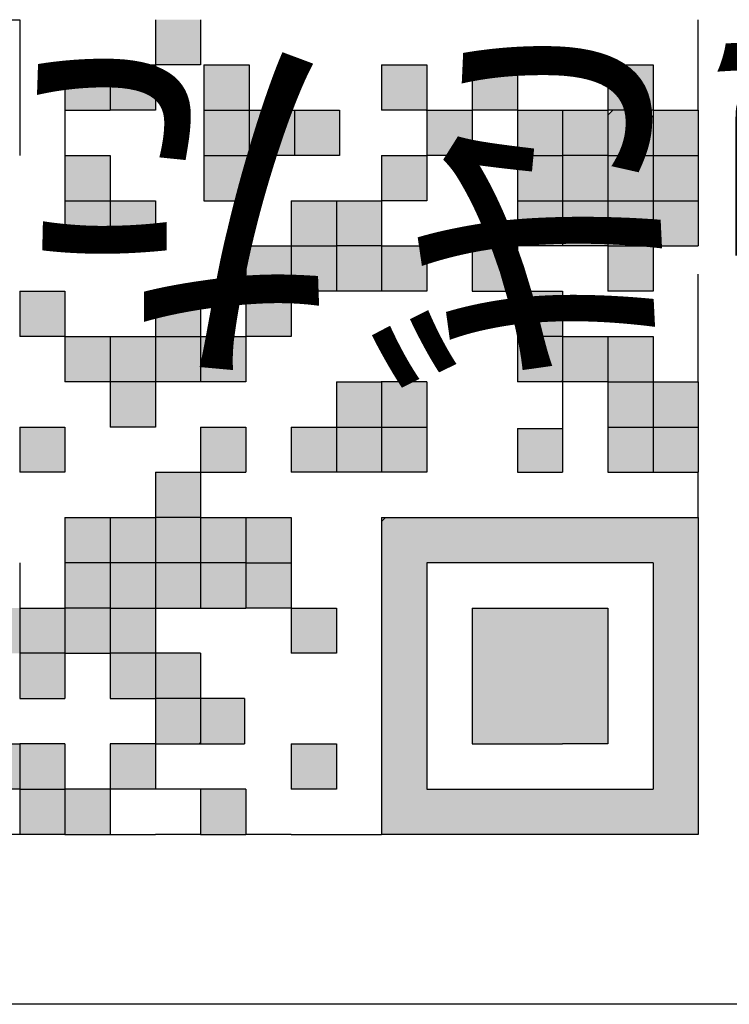
# Model space of a CAD drawing. Units: millimetres. Extents: x -91 to 299, y -94 to 192.
# Drawn here: x 35 to 38, y -11 to -6 of the extents above; entities that cross this region are included whole.
import ezdxf

# ---------------------------------------------------------------- set-up
doc = ezdxf.new("R2010")
doc.units = ezdxf.units.MM
doc.header["$LTSCALE"] = 0.169133
doc.linetypes.add('DOTSX', pattern=[6.35, 3.175, -3.175])
doc.layers.add('0001_01', color=7, linetype='Continuous')
doc.styles.get("Standard").update_dxf_attribs({"font": 'txt', "bigfont": 'extfont2'})

msp = doc.modelspace()

# ---------------------------------------------------------------- hatches: boundary and pattern name
at = {"linetype": 'Continuous', "lineweight": 25}
h = msp.add_hatch(color=254, dxfattribs=at)
h.dxf.hatch_style = 1
h.paths.add_polyline_path([(35.4917, -5.8555), (35.4917, -6.0814), (35.2657, -6.0814), (35.2657, -5.8555)])
h = msp.add_hatch(color=254, dxfattribs=at)
h.dxf.hatch_style = 1
h.paths.add_polyline_path([(35.0398, -6.3074), (34.8139, -6.3074), (34.8139, -6.0814), (35.0398, -6.0814)])
h = msp.add_hatch(color=254, dxfattribs=at)
h.dxf.hatch_style = 1
h.paths.add_polyline_path([(35.2657, -6.3074), (35.0398, -6.3074), (35.0398, -6.0814), (35.2657, -6.0814)])
h = msp.add_hatch(color=254, dxfattribs=at)
h.dxf.hatch_style = 1
h.paths.add_polyline_path([(35.7338, -6.3074), (35.5079, -6.3074), (35.5079, -6.0814), (35.7338, -6.0814)])
h = msp.add_hatch(color=254, dxfattribs=at)
h.dxf.hatch_style = 1
h.paths.add_polyline_path([(36.6214, -6.3074), (36.3954, -6.3074), (36.3954, -6.0814), (36.6214, -6.0814)])
h = msp.add_hatch(color=254, dxfattribs=at)
h.dxf.hatch_style = 1
h.paths.add_polyline_path([(37.0732, -6.3074), (36.8473, -6.3074), (36.8473, -6.0814), (37.0732, -6.0814)])
h = msp.add_hatch(color=254, dxfattribs=at)
h.dxf.hatch_style = 1
h.paths.add_polyline_path([(37.7511, -6.3074), (37.5251, -6.3074), (37.5251, -6.0814), (37.7511, -6.0814)])
h = msp.add_hatch(color=254, dxfattribs=at)
h.dxf.hatch_style = 1
h.paths.add_polyline_path([(35.7338, -6.5333), (35.5079, -6.5333), (35.5079, -6.3074), (35.7338, -6.3074)])
h = msp.add_hatch(color=254, dxfattribs=at)
h.dxf.hatch_style = 1
h.paths.add_polyline_path([(35.9598, -6.5333), (35.7338, -6.5333), (35.7338, -6.3074), (35.9598, -6.3074)])
h = msp.add_hatch(color=254, dxfattribs=at)
h.dxf.hatch_style = 1
h.paths.add_polyline_path([(36.1857, -6.5333), (35.9598, -6.5333), (35.9598, -6.3074), (36.1857, -6.3074)])
h = msp.add_hatch(color=254, dxfattribs=at)
h.dxf.hatch_style = 1
h.paths.add_polyline_path([(36.8473, -6.5333), (36.8473, -6.3074), (36.6214, -6.3074), (36.6214, -6.5333)])
h = msp.add_hatch(color=254, dxfattribs=at)
h.dxf.hatch_style = 1
h.paths.add_polyline_path([(37.2992, -6.5333), (37.0732, -6.5333), (37.0732, -6.3074), (37.2992, -6.3074)])
h = msp.add_hatch(color=254, dxfattribs=at)
h.dxf.hatch_style = 1
h.paths.add_polyline_path([(37.5251, -6.5333), (37.2992, -6.5333), (37.2992, -6.3074), (37.5251, -6.3074)])
h = msp.add_hatch(color=254, dxfattribs=at)
h.dxf.hatch_style = 1
h.paths.add_polyline_path([(37.7511, -6.5333), (37.5251, -6.5333), (37.5251, -6.3317), (37.5495, -6.3074), (37.7159, -6.3074), (37.7511, -6.3426)])
h = msp.add_hatch(color=254, dxfattribs=at)
h.dxf.hatch_style = 1
h.paths.add_polyline_path([(37.977, -6.5333), (37.7511, -6.5333), (37.7511, -6.3074), (37.977, -6.3074)])
h = msp.add_hatch(color=254, dxfattribs=at)
h.dxf.hatch_style = 1
h.paths.add_polyline_path([(35.0398, -6.7592), (34.8139, -6.7592), (34.8139, -6.5333), (35.0398, -6.5333)])
h = msp.add_hatch(color=254, dxfattribs=at)
h.dxf.hatch_style = 1
h.paths.add_polyline_path([(35.7338, -6.7592), (35.5079, -6.7592), (35.5079, -6.5333), (35.7338, -6.5333)])
h = msp.add_hatch(color=254, dxfattribs=at)
h.dxf.hatch_style = 1
h.paths.add_polyline_path([(36.6214, -6.5333), (36.3954, -6.5333), (36.3954, -6.7592), (36.6214, -6.7592)])
h = msp.add_hatch(color=254, dxfattribs=at)
h.dxf.hatch_style = 1
h.paths.add_polyline_path([(37.2992, -6.7592), (37.0732, -6.7592), (37.0732, -6.5333), (37.2992, -6.5333)])
h = msp.add_hatch(color=254, dxfattribs=at)
h.dxf.hatch_style = 1
h.paths.add_polyline_path([(37.5251, -6.7592), (37.2992, -6.7592), (37.2992, -6.5333), (37.5251, -6.5333)])
h = msp.add_hatch(color=254, dxfattribs=at)
h.dxf.hatch_style = 1
h.paths.add_polyline_path([(37.7511, -6.7592), (37.5251, -6.7592), (37.5251, -6.5333), (37.7511, -6.5333)])
h = msp.add_hatch(color=254, dxfattribs=at)
h.dxf.hatch_style = 1
h.paths.add_polyline_path([(37.977, -6.7592), (37.7511, -6.7592), (37.7511, -6.5333), (37.977, -6.5333)])
h = msp.add_hatch(color=254, dxfattribs=at)
h.dxf.hatch_style = 1
h.paths.add_polyline_path([(35.0398, -6.9852), (34.8139, -6.9852), (34.8139, -6.7592), (35.0398, -6.7592)])
h = msp.add_hatch(color=254, dxfattribs=at)
h.dxf.hatch_style = 1
h.paths.add_polyline_path([(35.2657, -6.9852), (35.0398, -6.9852), (35.0398, -6.7592), (35.2657, -6.7592)])
h = msp.add_hatch(color=254, dxfattribs=at)
h.dxf.hatch_style = 1
h.paths.add_polyline_path([(36.1695, -6.984), (35.9436, -6.984), (35.9436, -6.7592), (36.1695, -6.7592)])
h = msp.add_hatch(color=254, dxfattribs=at)
h.dxf.hatch_style = 1
h.paths.add_polyline_path([(36.3954, -6.7592), (36.1695, -6.7592), (36.1695, -6.9846), (36.3954, -6.9846)])
h = msp.add_hatch(color=254, dxfattribs=at)
h.dxf.hatch_style = 1
h.paths.add_polyline_path([(37.2992, -6.9852), (37.0732, -6.9852), (37.0732, -6.7592), (37.2992, -6.7592)])
h = msp.add_hatch(color=254, dxfattribs=at)
h.dxf.hatch_style = 1
h.paths.add_polyline_path([(37.5251, -6.9852), (37.2992, -6.9852), (37.2992, -6.7592), (37.5251, -6.7592)])
h = msp.add_hatch(color=254, dxfattribs=at)
h.dxf.hatch_style = 1
h.paths.add_polyline_path([(37.7511, -6.9852), (37.5251, -6.9852), (37.5251, -6.7592), (37.7511, -6.7592)])
h = msp.add_hatch(color=254, dxfattribs=at)
h.dxf.hatch_style = 1
h.paths.add_polyline_path([(37.977, -6.9852), (37.7511, -6.9852), (37.7511, -6.7592), (37.977, -6.7592)])
h = msp.add_hatch(color=254, dxfattribs=at)
h.dxf.hatch_style = 1
h.paths.add_polyline_path([(35.9436, -7.2144), (35.7176, -7.2144), (35.7176, -6.9852), (35.9436, -6.9852)])
h = msp.add_hatch(color=254, dxfattribs=at)
h.dxf.hatch_style = 1
h.paths.add_polyline_path([(35.9436, -7.2144), (35.7176, -7.2144), (35.7176, -6.9852), (35.9436, -6.9852)])
h = msp.add_hatch(color=254, dxfattribs=at)
h.dxf.hatch_style = 1
h.paths.add_polyline_path([(36.1695, -6.9846), (36.1695, -7.2111), (35.9436, -7.2117), (35.9436, -6.9852)])
h = msp.add_hatch(color=254, dxfattribs=at)
h.dxf.hatch_style = 1
h.paths.add_polyline_path([(36.3954, -6.9852), (36.3954, -7.2117), (36.1695, -7.2111), (36.1695, -6.9846)])
h = msp.add_hatch(color=254, dxfattribs=at)
h.dxf.hatch_style = 1
h.paths.add_polyline_path([(36.6214, -6.9852), (36.3954, -6.9858), (36.3954, -7.2117), (36.6214, -7.2111)])
h = msp.add_hatch(color=254, dxfattribs=at)
h.dxf.hatch_style = 1
h.paths.add_polyline_path([(37.0732, -6.9852), (37.0732, -7.2111), (36.8473, -7.2111), (36.8473, -6.9852)])
h = msp.add_hatch(color=254, dxfattribs=at)
h.dxf.hatch_style = 1
h.paths.add_polyline_path([(37.7511, -7.2111), (37.5251, -7.2111), (37.5251, -6.9852), (37.7511, -6.9852)])
h = msp.add_hatch(color=254, dxfattribs=at)
h.dxf.hatch_style = 1
h.paths.add_polyline_path([(34.8139, -7.4371), (34.5879, -7.4371), (34.5879, -7.2111), (34.8139, -7.2111)])
h = msp.add_hatch(color=254, dxfattribs=at)
h.dxf.hatch_style = 1
h.paths.add_polyline_path([(35.4917, -7.4371), (35.2657, -7.4371), (35.2657, -7.2111), (35.4917, -7.2111)])
h = msp.add_hatch(color=254, dxfattribs=at)
h.dxf.hatch_style = 1
h.paths.add_polyline_path([(35.9436, -7.2111), (35.9436, -7.4371), (35.7176, -7.4371), (35.7176, -7.2111)])
h = msp.add_hatch(color=254, dxfattribs=at)
h.dxf.hatch_style = 1
h.paths.add_polyline_path([(37.2992, -7.4371), (37.0732, -7.4371), (37.0732, -7.2111), (37.2992, -7.2111)])
h = msp.add_hatch(color=254, dxfattribs=at)
h.dxf.hatch_style = 1
h.paths.add_polyline_path([(35.0398, -7.663), (34.8139, -7.663), (34.8139, -7.4371), (35.0398, -7.4371)])
h = msp.add_hatch(color=254, dxfattribs=at)
h.dxf.hatch_style = 1
h.paths.add_polyline_path([(35.2657, -7.663), (35.0398, -7.663), (35.0398, -7.4371), (35.2657, -7.4371)])
h = msp.add_hatch(color=254, dxfattribs=at)
h.dxf.hatch_style = 1
h.paths.add_polyline_path([(35.4917, -7.663), (35.2657, -7.663), (35.2657, -7.4371), (35.4917, -7.4371)])
h = msp.add_hatch(color=254, dxfattribs=at)
h.dxf.hatch_style = 1
h.paths.add_polyline_path([(35.7176, -7.4371), (35.4917, -7.4371), (35.4917, -7.663), (35.7176, -7.663)])
h = msp.add_hatch(color=254, dxfattribs=at)
h.dxf.hatch_style = 1
h.paths.add_polyline_path([(37.2992, -7.663), (37.0732, -7.663), (37.0732, -7.4371), (37.2992, -7.4371)])
h = msp.add_hatch(color=254, dxfattribs=at)
h.dxf.hatch_style = 1
h.paths.add_polyline_path([(37.5251, -7.663), (37.2992, -7.663), (37.2992, -7.4371), (37.5251, -7.4371)])
h = msp.add_hatch(color=254, dxfattribs=at)
h.dxf.hatch_style = 1
h.paths.add_polyline_path([(37.7511, -7.663), (37.5251, -7.663), (37.5251, -7.4371), (37.7511, -7.4371)])
h = msp.add_hatch(color=254, dxfattribs=at)
h.dxf.hatch_style = 1
h.paths.add_polyline_path([(35.2657, -7.8889), (35.0398, -7.8889), (35.0398, -7.663), (35.2657, -7.663)])
h = msp.add_hatch(color=254, dxfattribs=at)
h.dxf.hatch_style = 1
h.paths.add_polyline_path([(36.1695, -7.663), (36.3954, -7.663), (36.3954, -7.8889), (36.1695, -7.8889)])
h = msp.add_hatch(color=254, dxfattribs=at)
h.dxf.hatch_style = 1
h.paths.add_polyline_path([(36.6214, -7.8889), (36.3954, -7.8889), (36.3954, -7.663), (36.6214, -7.663)])
h = msp.add_hatch(color=254, dxfattribs=at)
h.dxf.hatch_style = 1
h.paths.add_polyline_path([(37.7511, -7.8889), (37.5251, -7.8889), (37.5251, -7.663), (37.7511, -7.663)])
h = msp.add_hatch(color=254, dxfattribs=at)
h.dxf.hatch_style = 1
h.paths.add_polyline_path([(37.977, -7.8889), (37.7511, -7.8889), (37.7511, -7.663), (37.977, -7.663)])
h = msp.add_hatch(color=254, dxfattribs=at)
h.dxf.hatch_style = 1
h.paths.add_polyline_path([(34.8139, -8.1149), (34.5879, -8.1149), (34.5879, -7.8889), (34.8139, -7.8889)])
h = msp.add_hatch(color=254, dxfattribs=at)
h.dxf.hatch_style = 1
h.paths.add_polyline_path([(35.7176, -8.1149), (35.4917, -8.1149), (35.4917, -7.8889), (35.7176, -7.8889)])
h = msp.add_hatch(color=254, dxfattribs=at)
h.dxf.hatch_style = 1
h.paths.add_polyline_path([(36.1695, -8.1149), (35.9436, -8.1149), (35.9436, -7.8889), (36.1695, -7.8889)])
h = msp.add_hatch(color=254, dxfattribs=at)
h.dxf.hatch_style = 1
h.paths.add_polyline_path([(36.3954, -8.1149), (36.1695, -8.1149), (36.1695, -7.8889), (36.3954, -7.8889)])
h = msp.add_hatch(color=254, dxfattribs=at)
h.dxf.hatch_style = 1
h.paths.add_polyline_path([(36.6214, -8.1149), (36.3954, -8.1149), (36.3954, -7.8889), (36.6214, -7.8889)])
h = msp.add_hatch(color=254, dxfattribs=at)
h.dxf.hatch_style = 1
h.paths.add_polyline_path([(37.2992, -8.1149), (37.0732, -8.1149), (37.0732, -7.8959), (37.2992, -7.8959)])
h = msp.add_hatch(color=254, dxfattribs=at)
h.dxf.hatch_style = 1
h.paths.add_polyline_path([(37.7511, -8.1149), (37.5251, -8.1149), (37.5251, -7.8889), (37.7511, -7.8889)])
h = msp.add_hatch(color=254, dxfattribs=at)
h.dxf.hatch_style = 1
h.paths.add_polyline_path([(37.977, -8.1149), (37.7511, -8.1149), (37.7511, -7.8889), (37.977, -7.8889)])
h = msp.add_hatch(color=254, dxfattribs=at)
h.dxf.hatch_style = 1
h.paths.add_polyline_path([(35.4917, -8.3408), (35.2657, -8.3408), (35.2657, -8.1149), (35.4917, -8.1149)])
h = msp.add_hatch(color=254, dxfattribs=at)
h.dxf.hatch_style = 1
h.paths.add_polyline_path([(35.0398, -8.5667), (34.8139, -8.5667), (34.8139, -8.3408), (35.0398, -8.3408)])
h = msp.add_hatch(color=254, dxfattribs=at)
h.dxf.hatch_style = 1
h.paths.add_polyline_path([(35.2657, -8.5667), (35.0398, -8.5667), (35.0398, -8.3408), (35.2657, -8.3408)])
h = msp.add_hatch(color=254, dxfattribs=at)
h.dxf.hatch_style = 1
h.paths.add_polyline_path([(35.4917, -8.5667), (35.2657, -8.5667), (35.2657, -8.3408), (35.4917, -8.3408)])
h = msp.add_hatch(color=254, dxfattribs=at)
h.dxf.hatch_style = 1
h.paths.add_polyline_path([(35.7176, -8.5667), (35.4917, -8.5667), (35.4917, -8.3408), (35.7176, -8.3408)])
h = msp.add_hatch(color=254, dxfattribs=at)
h.dxf.hatch_style = 1
h.paths.add_polyline_path([(35.9436, -8.5667), (35.7176, -8.5667), (35.7176, -8.3408), (35.9436, -8.3408)])
at = {"linetype": 'DOTSX', "lineweight": 25}
h = msp.add_hatch(color=254, dxfattribs=at)
h.dxf.hatch_style = 1
h.paths.add_polyline_path([(37.977, -9.9224), (36.3954, -9.9224), (36.3954, -8.3601), (36.4147, -8.3408), (37.977, -8.3408)])
h.paths.add_polyline_path([(37.7511, -8.5667), (37.7511, -8.7927), (37.7511, -9.0186), (37.7511, -9.2446), (37.7511, -9.4705), (37.7511, -9.6964), (37.5251, -9.6964), (37.2992, -9.6964), (37.0732, -9.6964), (36.8473, -9.6964), (36.6214, -9.6964), (36.6214, -9.4705), (36.6214, -9.2446), (36.6214, -9.0186), (36.6214, -8.7927), (36.6214, -8.5667), (36.8473, -8.5667), (37.0732, -8.5667), (37.2992, -8.5667), (37.5251, -8.5667)])
at = {"linetype": 'Continuous', "lineweight": 25}
h = msp.add_hatch(color=254, dxfattribs=at)
h.dxf.hatch_style = 1
h.paths.add_polyline_path([(35.0398, -8.7927), (34.8139, -8.7927), (34.8139, -8.5667), (35.0398, -8.5667)])
h = msp.add_hatch(color=254, dxfattribs=at)
h.dxf.hatch_style = 1
h.paths.add_polyline_path([(35.2657, -8.7927), (35.0398, -8.7927), (35.0398, -8.5667), (35.2657, -8.5667)])
h = msp.add_hatch(color=254, dxfattribs=at)
h.dxf.hatch_style = 1
h.paths.add_polyline_path([(35.4917, -8.7927), (35.2657, -8.7927), (35.2657, -8.5667), (35.4917, -8.5667)])
h = msp.add_hatch(color=254, dxfattribs=at)
h.dxf.hatch_style = 1
h.paths.add_polyline_path([(35.7176, -8.7927), (35.4917, -8.7927), (35.4917, -8.5667), (35.7176, -8.5667)])
h = msp.add_hatch(color=254, dxfattribs=at)
h.dxf.hatch_style = 1
h.paths.add_polyline_path([(35.9436, -8.7927), (35.7176, -8.7927), (35.7176, -8.5667), (35.9436, -8.5667)])
h = msp.add_hatch(color=254, dxfattribs=at)
h.dxf.hatch_style = 1
h.paths.add_polyline_path([(34.5879, -9.0186), (34.362, -9.0186), (34.362, -8.7927), (34.5879, -8.7927)])
h = msp.add_hatch(color=254, dxfattribs=at)
h.dxf.hatch_style = 1
h.paths.add_polyline_path([(34.8139, -9.0186), (34.5879, -9.0186), (34.5879, -8.7927), (34.8139, -8.7927)])
h = msp.add_hatch(color=254, dxfattribs=at)
h.dxf.hatch_style = 1
h.paths.add_polyline_path([(35.0398, -9.0186), (34.8139, -9.0186), (34.8139, -8.7927), (35.0398, -8.7927)])
h = msp.add_hatch(color=254, dxfattribs=at)
h.dxf.hatch_style = 1
h.paths.add_polyline_path([(35.2657, -9.0186), (35.0398, -9.0186), (35.0398, -8.7927), (35.2657, -8.7927)])
h = msp.add_hatch(color=254, dxfattribs=at)
h.dxf.hatch_style = 1
h.paths.add_polyline_path([(36.1695, -9.0186), (35.9436, -9.0186), (35.9436, -8.7927), (36.1695, -8.7927)])
h = msp.add_hatch(color=254, dxfattribs=at)
h.dxf.hatch_style = 1
h.paths.add_polyline_path([(37.2992, -9.4705), (37.0732, -9.4705), (36.8473, -9.4705), (36.8473, -9.2446), (36.8473, -9.0186), (36.8473, -8.7927), (37.0732, -8.7927), (37.2992, -8.7927), (37.5251, -8.7927), (37.5251, -9.0186), (37.5251, -9.2446), (37.5251, -9.4705)])
h = msp.add_hatch(color=254, dxfattribs=at)
h.dxf.hatch_style = 1
h.paths.add_polyline_path([(34.8139, -9.2446), (34.5879, -9.2446), (34.5879, -9.0186), (34.8139, -9.0186)])
h = msp.add_hatch(color=254, dxfattribs=at)
h.dxf.hatch_style = 1
h.paths.add_polyline_path([(35.2657, -9.2446), (35.0398, -9.2446), (35.0398, -9.0186), (35.2657, -9.0186)])
h = msp.add_hatch(color=254, dxfattribs=at)
h.dxf.hatch_style = 1
h.paths.add_polyline_path([(35.4917, -9.2446), (35.2657, -9.2446), (35.2657, -9.0186), (35.4917, -9.0186)])
h = msp.add_hatch(color=254, dxfattribs=at)
h.dxf.hatch_style = 1
h.paths.add_polyline_path([(35.4917, -9.4705), (35.2657, -9.4705), (35.2657, -9.2446), (35.4917, -9.2446)])
h = msp.add_hatch(color=254, dxfattribs=at)
h.dxf.hatch_style = 1
h.paths.add_polyline_path([(35.7107, -9.4705), (35.4917, -9.4705), (35.4917, -9.2446), (35.7107, -9.2446)])
h = msp.add_hatch(color=254, dxfattribs=at)
h.dxf.hatch_style = 1
h.paths.add_polyline_path([(34.5879, -9.4705), (34.5879, -9.6964), (34.362, -9.6964), (34.362, -9.4705)])
h = msp.add_hatch(color=254, dxfattribs=at)
h.dxf.hatch_style = 1
h.paths.add_polyline_path([(34.8139, -9.6964), (34.5879, -9.6964), (34.5879, -9.4705), (34.8139, -9.4705)])
h = msp.add_hatch(color=254, dxfattribs=at)
h.dxf.hatch_style = 1
h.paths.add_polyline_path([(35.2657, -9.6964), (35.0398, -9.6964), (35.0398, -9.4705), (35.2657, -9.4705)])
h = msp.add_hatch(color=254, dxfattribs=at)
h.dxf.hatch_style = 1
h.paths.add_polyline_path([(36.1695, -9.6964), (35.9436, -9.6964), (35.9436, -9.4705), (36.1695, -9.4705)])
h = msp.add_hatch(color=254, dxfattribs=at)
h.dxf.hatch_style = 1
h.paths.add_polyline_path([(34.8139, -9.9224), (34.5879, -9.9224), (34.5879, -9.6964), (34.8139, -9.6964)])
h = msp.add_hatch(color=254, dxfattribs=at)
h.dxf.hatch_style = 1
h.paths.add_polyline_path([(35.0398, -9.9224), (34.8139, -9.9224), (34.8139, -9.6964), (35.0398, -9.6964)])
h = msp.add_hatch(color=254, dxfattribs=at)
h.dxf.hatch_style = 1
h.paths.add_polyline_path([(35.7176, -9.9224), (35.4917, -9.9224), (35.4917, -9.6964), (35.7176, -9.6964)])

# ---------------------------------------------------------------- linework, layer by layer
at = {"color": 254, "linetype": 'Continuous', "lineweight": 25}
for p, q in [((34.362, -5.8555), (34.5879, -5.8555)), ((34.5879, -5.8555), (34.5879, -6.0814)), ((35.2657, -5.8555), (35.2657, -6.0814)), ((35.4917, -5.8555), (35.4917, -6.0814)), ((34.5879, -6.0814), (34.5879, -6.3074)), ((35.0398, -6.0814), (34.8139, -6.0814)), ((34.8139, -6.0814), (34.8139, -6.3074)), ((35.0398, -6.0814), (35.0398, -6.3074)), ((35.0398, -6.0814), (35.2657, -6.0814)), ((35.4917, -6.0814), (35.2657, -6.0814)), ((35.2657, -6.0814), (35.2657, -6.3074)), ((35.5079, -6.0814), (35.7338, -6.0814)), ((35.5079, -6.0814), (35.5079, -6.3074)), ((35.7338, -6.0814), (35.7338, -6.3074)), ((36.3954, -6.0814), (36.6214, -6.0814)), ((36.3954, -6.0814), (36.3954, -6.3074)), ((36.6214, -6.0814), (36.6214, -6.3074)), ((36.8473, -6.0814), (37.0732, -6.0814)), ((36.8473, -6.0814), (36.8473, -6.3074)), ((37.0732, -6.0814), (37.0732, -6.3074)), ((37.5251, -6.0814), (37.7511, -6.0814)), ((37.5251, -6.0814), (37.5251, -6.3074)), ((37.7511, -6.0814), (37.7511, -6.3074)), ((34.5879, -6.3074), (34.5879, -6.5333)), ((34.8139, -6.3074), (34.8139, -6.5333)), ((34.8139, -6.3074), (35.0398, -6.3074)), ((35.2657, -6.3074), (35.0398, -6.3074)), ((35.5079, -6.3074), (35.5079, -6.5333)), ((35.5079, -6.3074), (35.7338, -6.3074)), ((35.7338, -6.3074), (35.9598, -6.3074)), ((35.7338, -6.3074), (35.7338, -6.5333)), ((35.9598, -6.3074), (36.1857, -6.3074)), ((35.9598, -6.3074), (35.9598, -6.5333)), ((36.1857, -6.3074), (36.1857, -6.5333)), ((36.6214, -6.3074), (36.3954, -6.3074)), ((36.6175, -6.3074), (36.6214, -6.3112)), ((36.6214, -6.3074), (36.6214, -6.5333)), ((36.6214, -6.3074), (36.8473, -6.3074)), ((36.8505, -6.3074), (36.8473, -6.3106)), ((36.8473, -6.3074), (36.8473, -6.5333)), ((37.0732, -6.3074), (36.8473, -6.3074)), ((37.0732, -6.3074), (37.0732, -6.5333)), ((37.0732, -6.3074), (37.2992, -6.3074)), ((37.2992, -6.3074), (37.5251, -6.3074)), ((37.2992, -6.3074), (37.2992, -6.5333)), ((37.5251, -6.3317), (37.5495, -6.3074)), ((37.5251, -6.3074), (37.5251, -6.5333)), ((37.7511, -6.3074), (37.5251, -6.3074)), ((37.7159, -6.3074), (37.7511, -6.3426)), ((37.7511, -6.3074), (37.7511, -6.5333)), ((37.7511, -6.3074), (37.977, -6.3074)), ((37.977, -6.3074), (37.977, -6.5333)), ((34.8139, -6.5333), (35.0398, -6.5333)), ((34.8139, -6.5333), (34.8139, -6.7592)), ((35.0398, -6.5333), (35.0398, -6.7592)), ((35.5079, -6.5333), (35.5079, -6.7592)), ((35.5079, -6.5333), (35.7338, -6.5333)), ((35.9598, -6.5333), (35.7338, -6.5333)), ((35.7338, -6.5333), (35.7338, -6.7592)), ((36.1857, -6.5333), (35.9598, -6.5333)), ((36.3954, -6.5333), (36.3954, -6.7592)), ((36.3954, -6.5333), (36.6214, -6.5333)), ((36.6246, -6.5333), (36.6214, -6.5365)), ((36.6214, -6.5333), (36.6214, -6.7592)), ((36.8473, -6.5333), (36.6214, -6.5333)), ((37.0732, -6.5333), (37.0732, -6.7592)), ((37.0732, -6.5333), (37.2992, -6.5333)), ((37.5251, -6.5333), (37.2992, -6.5333)), ((37.2992, -6.5333), (37.2992, -6.7592)), ((37.5251, -6.5333), (37.7511, -6.5333)), ((37.5251, -6.5333), (37.5251, -6.7592)), ((37.7511, -6.5333), (37.7511, -6.7592)), ((37.7511, -6.5333), (37.977, -6.5333)), ((37.977, -6.5333), (37.977, -6.7592)), ((34.8139, -6.7592), (34.8139, -6.9852)), ((34.8139, -6.7592), (35.0398, -6.7592)), ((35.0398, -6.7592), (35.2657, -6.7592)), ((35.0398, -6.7592), (35.0398, -6.9852)), ((35.2657, -6.7592), (35.2657, -6.9852)), ((35.5079, -6.7592), (35.7338, -6.7592)), ((35.9436, -6.7592), (36.1695, -6.7592)), ((35.9436, -6.7592), (35.9436, -6.9852)), ((36.1695, -6.7592), (36.3954, -6.7592)), ((36.1695, -6.7592), (36.1695, -6.9852)), ((36.3987, -6.7592), (36.3954, -6.7625)), ((36.6214, -6.7592), (36.3954, -6.7592)), ((36.3954, -6.7592), (36.3954, -6.9852)), ((37.0732, -6.7592), (37.0732, -6.9852)), ((37.0732, -6.7592), (37.2992, -6.7592)), ((37.2992, -6.7592), (37.2992, -6.9852)), ((37.2992, -6.7592), (37.5251, -6.7592)), ((37.5251, -6.7592), (37.5251, -6.9852)), ((37.5251, -6.7592), (37.7511, -6.7592)), ((37.7511, -6.7592), (37.7511, -6.9852)), ((37.7511, -6.7592), (37.977, -6.7592)), ((37.977, -6.7592), (37.977, -6.9852)), ((35.0398, -6.9852), (34.8139, -6.9852)), ((35.2657, -6.9852), (35.0398, -6.9852)), ((35.7176, -6.9852), (35.9436, -6.9852)), ((35.7176, -6.9852), (35.7176, -7.2111)), ((35.9436, -6.984), (36.1695, -6.984)), ((35.9436, -6.9864), (35.9436, -7.2123)), ((36.3954, -6.984), (36.1695, -6.984)), ((36.1695, -6.9852), (36.1695, -7.2111)), ((36.3954, -6.984), (36.3966, -6.9852)), ((36.3954, -6.9852), (36.6214, -6.9852)), ((36.3954, -6.9864), (36.3954, -7.2123)), ((36.6214, -6.9852), (36.6214, -7.2111)), ((36.8473, -6.9852), (37.0732, -6.9852)), ((36.8473, -6.9852), (36.8473, -7.2111)), ((37.0732, -6.9833), (37.0714, -6.9852)), ((37.2992, -6.9852), (37.0732, -6.9852)), ((37.0732, -6.9852), (37.0732, -7.2111)), ((37.5251, -6.9852), (37.2992, -6.9852)), ((37.5251, -6.9852), (37.7511, -6.9852)), ((37.5251, -6.9852), (37.5251, -7.2111)), ((37.7511, -6.9852), (37.977, -6.9852)), ((37.7511, -6.9852), (37.7511, -7.2111)), ((34.5879, -7.2111), (34.5879, -7.4371)), ((34.5879, -7.2111), (34.8139, -7.2111)), ((34.8139, -7.2111), (34.8139, -7.4371)), ((35.2657, -7.2111), (35.2657, -7.4371)), ((35.2657, -7.2111), (35.4917, -7.2111)), ((35.4917, -7.2111), (35.4917, -7.4371)), ((35.7176, -7.2111), (35.7176, -7.4371)), ((35.9436, -7.2111), (35.7176, -7.2111)), ((35.9468, -7.2111), (35.9436, -7.2144)), ((36.1695, -7.2111), (35.9436, -7.2111)), ((35.9436, -7.2123), (35.9436, -7.4371)), ((36.3954, -7.2111), (36.1695, -7.2111)), ((36.6214, -7.2111), (36.3954, -7.2111)), ((36.8473, -7.2111), (37.0732, -7.2111)), ((37.0732, -7.2111), (37.2992, -7.2111)), ((37.0732, -7.2123), (37.0732, -7.4371)), ((37.2992, -7.2111), (37.2992, -7.4371)), ((37.7511, -7.2111), (37.5251, -7.2111)), ((34.8139, -7.4371), (34.5879, -7.4371)), ((34.8139, -7.4371), (35.0398, -7.4371)), ((34.8139, -7.4371), (34.8139, -7.663)), ((35.0398, -7.4371), (35.2657, -7.4371)), ((35.0398, -7.4371), (35.0398, -7.663)), ((35.2657, -7.4371), (35.2657, -7.663)), ((35.2657, -7.4371), (35.4917, -7.4371)), ((35.4917, -7.4371), (35.7176, -7.4371)), ((35.4917, -7.4371), (35.4917, -7.663)), ((35.7208, -7.4371), (35.7176, -7.4403)), ((35.9436, -7.4371), (35.7176, -7.4371)), ((35.7176, -7.4371), (35.7176, -7.663)), ((37.2992, -7.4371), (37.0732, -7.4371)), ((37.0732, -7.4371), (37.0732, -7.663)), ((37.2992, -7.4371), (37.5251, -7.4371)), ((37.2992, -7.4371), (37.2992, -7.663)), ((37.5251, -7.4371), (37.7511, -7.4371)), ((37.5251, -7.4371), (37.5251, -7.663)), ((37.7511, -7.4371), (37.7511, -7.663)), ((35.0398, -7.663), (34.8139, -7.663)), ((35.2657, -7.663), (35.0398, -7.663)), ((35.0398, -7.663), (35.0398, -7.8889)), ((35.4917, -7.663), (35.2657, -7.663)), ((35.2657, -7.663), (35.2657, -7.8889)), ((35.7176, -7.663), (35.4917, -7.663)), ((36.1695, -7.663), (36.1695, -7.8889)), ((36.1695, -7.663), (36.3954, -7.663)), ((36.3954, -7.6611), (36.3936, -7.663)), ((36.3954, -7.663), (36.3954, -7.8889)), ((36.6214, -7.663), (36.3954, -7.663)), ((36.6214, -7.663), (36.6214, -7.8889)), ((37.0732, -7.6618), (37.0745, -7.663)), ((37.2992, -7.663), (37.0732, -7.663)), ((37.2922, -7.663), (37.2992, -7.656)), ((37.2992, -7.663), (37.2992, -7.8889)), ((37.5251, -7.663), (37.2992, -7.663)), ((37.5251, -7.663), (37.5251, -7.8889)), ((37.5251, -7.663), (37.7511, -7.663)), ((37.7511, -7.663), (37.977, -7.663)), ((37.7511, -7.663), (37.7511, -7.8889)), ((37.977, -7.663), (37.977, -7.8889)), ((34.5879, -7.8889), (34.5879, -8.1149)), ((34.5879, -7.8889), (34.8139, -7.8889)), ((34.8139, -7.8889), (34.8139, -8.1149)), ((35.2657, -7.8889), (35.0398, -7.8889)), ((35.4917, -7.8889), (35.7176, -7.8889)), ((35.4917, -7.8889), (35.4917, -8.1149)), ((35.7176, -7.8889), (35.7176, -8.1149)), ((35.9436, -7.8889), (35.9436, -8.1149)), ((35.9436, -7.8889), (36.1695, -7.8889)), ((36.1695, -7.8889), (36.1695, -8.1149)), ((36.1695, -7.8889), (36.3954, -7.8889)), ((36.3954, -7.8889), (36.6214, -7.8889)), ((36.3954, -7.8889), (36.3954, -8.1149)), ((36.6214, -7.8889), (36.6214, -8.1149)), ((37.0732, -7.8959), (37.2992, -7.8959)), ((37.0732, -7.8959), (37.0732, -8.1149)), ((37.2992, -7.8889), (37.2992, -8.1149)), ((37.5251, -7.8889), (37.5251, -8.1149)), ((37.5251, -7.8889), (37.7511, -7.8889)), ((37.7511, -7.8889), (37.977, -7.8889)), ((37.7511, -7.8889), (37.7511, -8.1149)), ((37.977, -7.8889), (37.977, -8.1149)), ((34.8139, -8.1149), (34.5879, -8.1149)), ((35.2657, -8.1149), (35.2657, -8.3408)), ((35.2657, -8.1149), (35.4917, -8.1149)), ((35.4917, -8.1149), (35.4917, -8.3408)), ((35.4917, -8.1149), (35.7176, -8.1149)), ((36.1695, -8.1149), (35.9436, -8.1149)), ((36.3954, -8.1149), (36.1695, -8.1149)), ((36.6214, -8.1149), (36.3954, -8.1149)), ((37.0732, -8.1149), (37.2992, -8.1149)), ((37.5251, -8.1149), (37.7511, -8.1149)), ((37.7511, -8.1149), (37.977, -8.1149)), ((34.8139, -8.3408), (35.0398, -8.3408)), ((34.8139, -8.3408), (34.8139, -8.5667)), ((35.0398, -8.3408), (35.2657, -8.3408)), ((35.0398, -8.3408), (35.0398, -8.5667)), ((35.4917, -8.3408), (35.2657, -8.3408)), ((35.2657, -8.3408), (35.2657, -8.5667)), ((35.4917, -8.3408), (35.7176, -8.3408)), ((35.4917, -8.3408), (35.4917, -8.5667)), ((35.7176, -8.3408), (35.9436, -8.3408)), ((35.7176, -8.3408), (35.7176, -8.5667)), ((35.9436, -8.3408), (35.9436, -8.5667)), ((36.3954, -8.3601), (36.4147, -8.3408)), ((36.3954, -8.3408), (37.977, -8.3408)), ((36.3954, -8.3408), (36.3954, -9.9224)), ((37.977, -8.3408), (37.977, -9.9224)), ((34.5879, -8.5667), (34.5879, -8.7927)), ((34.8139, -8.5667), (34.8139, -8.7927)), ((35.0398, -8.5667), (34.8139, -8.5667)), ((35.2657, -8.5667), (35.0398, -8.5667)), ((35.0398, -8.5667), (35.0398, -8.7927)), ((35.4917, -8.5667), (35.2657, -8.5667)), ((35.2657, -8.5667), (35.2657, -8.7927)), ((35.7176, -8.5667), (35.4917, -8.5667)), ((35.4917, -8.5667), (35.4917, -8.7927)), ((35.7176, -8.5667), (35.7176, -8.7927)), ((35.7176, -8.5667), (35.9436, -8.5667)), ((35.9436, -8.5667), (35.9436, -8.7927)), ((36.6214, -8.5667), (36.6214, -8.7927)), ((36.8473, -8.5667), (36.6214, -8.5667)), ((37.0732, -8.5667), (36.8473, -8.5667)), ((37.2992, -8.5667), (37.0732, -8.5667)), ((37.5251, -8.5667), (37.2992, -8.5667)), ((37.7511, -8.5667), (37.5251, -8.5667)), ((37.7511, -8.5667), (37.7511, -8.7927)), ((34.5879, -8.7927), (34.8139, -8.7927)), ((34.5879, -8.7927), (34.5879, -9.0186)), ((35.0398, -8.7927), (34.8139, -8.7927)), ((34.8139, -8.7927), (34.8139, -9.0186)), ((35.0398, -8.7927), (35.2657, -8.7927)), ((35.0398, -8.7927), (35.0398, -9.0186)), ((35.2657, -8.7927), (35.4917, -8.7927)), ((35.2657, -8.7927), (35.2657, -9.0186)), ((35.4917, -8.7927), (35.7176, -8.7927)), ((35.9436, -8.7927), (35.7176, -8.7927)), ((35.9436, -8.7927), (36.1695, -8.7927)), ((35.9436, -8.7927), (35.9436, -9.0186)), ((36.1695, -8.7927), (36.1695, -9.0186)), ((36.6214, -8.7927), (36.6214, -9.0186)), ((36.8473, -8.7927), (37.0732, -8.7927)), ((36.8473, -8.7927), (36.8473, -9.0186)), ((37.0732, -8.7927), (37.2992, -8.7927)), ((37.2992, -8.7927), (37.5251, -8.7927)), ((37.5251, -8.7927), (37.5251, -9.0186)), ((37.7511, -8.7927), (37.7511, -9.0186)), ((34.5879, -9.0186), (34.5879, -9.2446)), ((34.8139, -9.0186), (34.5879, -9.0186)), ((34.8139, -9.0186), (34.8139, -9.2446)), ((34.8139, -9.0186), (35.0398, -9.0186)), ((35.0398, -9.0186), (35.0398, -9.2446)), ((35.2657, -9.0186), (35.0398, -9.0186)), ((35.4917, -9.0186), (35.2657, -9.0186)), ((35.2657, -9.0186), (35.2657, -9.2446)), ((35.4917, -9.0186), (35.4917, -9.2446)), ((36.1695, -9.0186), (35.9436, -9.0186)), ((36.6214, -9.0186), (36.6214, -9.2446)), ((36.8473, -9.0186), (36.8473, -9.2446)), ((37.5251, -9.0186), (37.5251, -9.2446)), ((37.7511, -9.0186), (37.7511, -9.2446)), ((34.5879, -9.2446), (34.8139, -9.2446)), ((34.8139, -9.2427), (34.812, -9.2446)), ((35.0398, -9.2446), (35.2657, -9.2446)), ((35.2657, -9.2446), (35.2657, -9.4705)), ((35.4917, -9.2446), (35.2657, -9.2446)), ((35.4917, -9.2446), (35.4917, -9.4705)), ((35.7107, -9.2446), (35.4917, -9.2446)), ((35.7107, -9.2446), (35.7107, -9.4705)), ((36.6214, -9.2446), (36.6214, -9.4705)), ((36.8473, -9.2446), (36.8473, -9.4705)), ((37.5251, -9.2446), (37.5251, -9.4705)), ((37.7511, -9.2446), (37.7511, -9.4705)), ((34.362, -9.4705), (34.5879, -9.4705)), ((34.8139, -9.4705), (34.5879, -9.4705)), ((34.5879, -9.4705), (34.5879, -9.6964)), ((34.8139, -9.4705), (34.8139, -9.6964)), ((35.2657, -9.4705), (35.0398, -9.4705)), ((35.0398, -9.4705), (35.0398, -9.6964)), ((35.2657, -9.4705), (35.4917, -9.4705)), ((35.2657, -9.4705), (35.2657, -9.6964)), ((35.4917, -9.4635), (35.4847, -9.4705)), ((35.4917, -9.4705), (35.7107, -9.4705)), ((35.9436, -9.4705), (36.1695, -9.4705)), ((35.9436, -9.4705), (35.9436, -9.6964)), ((36.1695, -9.4705), (36.1695, -9.6964)), ((36.6214, -9.4705), (36.6214, -9.6964)), ((36.8473, -9.4705), (37.0732, -9.4705)), ((37.0732, -9.4705), (37.2992, -9.4705)), ((37.5251, -9.4705), (37.2992, -9.4705)), ((37.7511, -9.4705), (37.7511, -9.6964)), ((34.5879, -9.6964), (34.362, -9.6964)), ((34.5879, -9.6964), (34.5879, -9.9224)), ((34.5879, -9.6964), (34.8139, -9.6964)), ((34.8139, -9.6964), (34.8139, -9.9224)), ((35.0398, -9.6964), (34.8139, -9.6964)), ((35.0398, -9.6964), (35.0398, -9.9224)), ((35.2657, -9.6964), (35.0398, -9.6964)), ((35.4917, -9.6964), (35.2657, -9.6964)), ((35.4917, -9.6964), (35.4917, -9.9224)), ((35.7176, -9.6964), (35.4917, -9.6964)), ((35.7176, -9.6964), (35.7176, -9.9224)), ((36.1695, -9.6964), (35.9436, -9.6964)), ((36.6214, -9.6964), (36.8473, -9.6964)), ((36.8473, -9.6964), (37.0732, -9.6964)), ((37.0732, -9.6964), (37.2992, -9.6964)), ((37.2992, -9.6964), (37.5251, -9.6964)), ((37.5251, -9.6964), (37.7511, -9.6964)), ((34.5879, -9.9224), (34.362, -9.9224)), ((34.8139, -9.9224), (34.5879, -9.9224)), ((34.8139, -9.9224), (35.0398, -9.9224)), ((35.4917, -9.9224), (35.2657, -9.9224)), ((35.4917, -9.9224), (35.7176, -9.9224)), ((35.9436, -9.9224), (35.7176, -9.9224)), ((37.977, -9.9224), (36.3954, -9.9224))]:
    msp.add_line(p, q, dxfattribs=at)
at = {"color": 7, "linetype": 'DOTSX', "lineweight": 25}
for p, q in [((37.977, -6.3074), (37.977, -5.8555)), ((37.977, -7.663), (37.977, -6.9852)), ((37.977, -8.3408), (37.977, -8.1149)), ((35.0398, -9.9224), (35.2657, -9.9224)), ((35.9436, -9.9224), (36.3954, -9.9224))]:
    msp.add_line(p, q, dxfattribs=at)
at = {"layer": '0001_01', "color": 2, "linetype": 'Continuous', "lineweight": 25}
msp.add_line((86.9199, -10.7707), (31.6199, -10.7707), dxfattribs=at)

# ---------------------------------------------------------------- texts
at = {"color": 4, "lineweight": 25, "insert": (86.889, -6.7863), "char_height": 1.4, "width": 53.843461, "attachment_point": 4, "rotation": 180, "line_spacing_factor": 0.6}
msp.add_mtext('\\A1;\\W0.914073;\\T0.840947;この警報器の有効期限は、お取付け後５年です。有効期限を過ぎたものは', dxfattribs=at)

doc.saveas('drawing.dxf')
